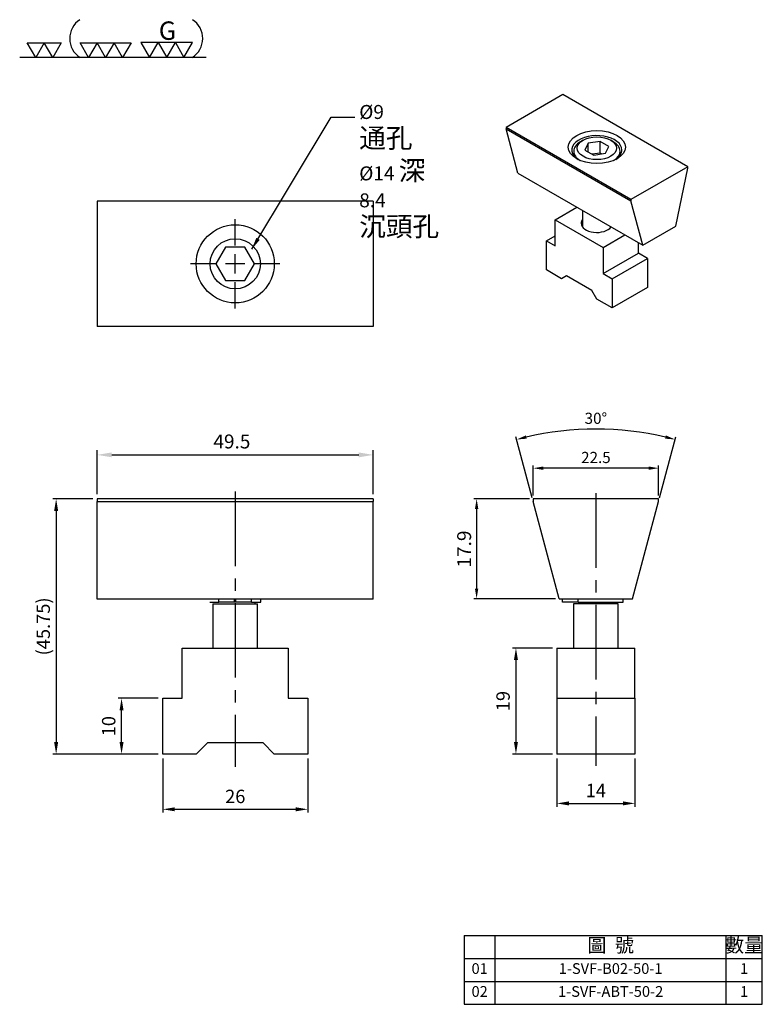
# Model space of a CAD drawing. Units: millimetres. Extents: x 3517 to 3650, y -4388 to -4212.
import ezdxf

# ---------------------------------------------------------------- set-up
doc = ezdxf.new("R2010")
doc.units = ezdxf.units.MM
doc.linetypes.add('CENTER2', pattern=[28.575, 19.05, -3.175, 3.175, -3.175])
for name, color, linetype in [('01', 4, 'Continuous'), ('CL', 1, 'CENTER2'), ('CLL', 1, 'Continuous'), ('DIM', 6, 'Continuous'), ('G', 3, 'Continuous'), ('H', 2, 'Continuous'), ('OUT', 4, 'Continuous'), ('TXT', 3, 'Continuous'), ('W', 7, 'Continuous')]:
    doc.layers.add(name, color=color, linetype=linetype)
doc.styles.add('TXT-1', font='txt.shx', dxfattribs={"width": 0.9, "bigfont": 'chineset.shx'})
doc.styles.add('TXT-7', font='txt.shx', dxfattribs={"width": 0.8, "bigfont": 'chineset.shx'})
doc.dimstyles.new('ISO-25', dxfattribs={"dimscale": 1.2, "dimtxt": 2, "dimasz": 1.8, "dimexe": 0.5, "dimexo": 0.66666, "dimgap": 0.66666, "dimtad": 1, "dimdsep": 46, "dimtxsty": 'TXT-1', "dimcen": 2.5, "dimclrd": 256, "dimclre": 256, "dimclrt": 3, "dimadec": 0, "dimazin": 0, "dimtfac": 0.8, "dimtmove": 0, "dimatfit": 3, "dimfxl": 0, "dimlwd": -1, "dimarcsym": 0})

# ---------------------------------------------------------------- blocks, each defined once
blk = doc.blocks.new('2-(3+3G)')
at = {"layer": '01'}
for p, q in [((35.69, 4.39), (38.22, 0)), ((40.76, 4.39), (35.69, 4.39)), ((38.22, 0), (40.76, 4.39)), ((40.76, 4.39), (43.29, 0)), ((45.82, 4.39), (40.76, 4.39)), ((43.29, 0), (45.82, 4.39)), ((45.82, 4.39), (48.36, 0)), ((50.89, 4.39), (45.82, 4.39)), ((48.36, 0), (50.89, 4.39)), ((54.9, 0), (0, 0))]:
    blk.add_line(p, q, dxfattribs=at)
for points in [[(4.72, 0), (2.22, 4.33), (7.22, 4.33)], [(9.72, 0), (7.22, 4.33), (12.22, 4.33)], [(20.27, 0), (17.77, 4.33), (22.77, 4.33)], [(25.27, 0), (22.77, 4.33), (27.77, 4.33)], [(30.27, 0), (27.77, 4.33), (32.77, 4.33)]]:
    blk.add_lwpolyline(points, close=True, dxfattribs=at)
for centre, start, end in [((21.35, 5.6), 123.201, 237.4619), ((47.24, 5.6), 302.5381, 56.799)]:
    blk.add_arc(centre, 6.63, start, end, dxfattribs=at)
blk.add_text('G', height=5.42, dxfattribs=at).set_placement((40.95, 5.21))
blk = doc.blocks.new('*D2')
at = {"layer": 'Defpoints', "color": 0}
for p in [(-768.59, 2340.95), (-778.72, 2323.05), (-763.91, 2323.05)]:
    blk.add_point(p, dxfattribs=at)
at = {"layer": 'DIM', "lineweight": -2}
for p, q in [((-769.25, 2340.95), (-779.22, 2340.95)), ((-764.58, 2323.05), (-779.22, 2323.05))]:
    blk.add_line(p, q, dxfattribs=at)
at = {"layer": 'DIM'}
blk.add_line((-778.72, 2339.15), (-778.72, 2324.85), dxfattribs=at)
for points in [[(-779.02, 2339.15), (-778.42, 2339.15), (-778.72, 2340.95)], [(-779.02, 2324.85), (-778.42, 2324.85), (-778.72, 2323.05)]]:
    blk.add_solid(points, dxfattribs=at)
at = {"layer": 'DIM', "color": 3, "insert": (-780.63, 2331.95), "char_height": 2.5, "attachment_point": 5, "rotation": 90, "style": 'TXT-1'}
blk.add_mtext('17.9', dxfattribs=at)
blk = doc.blocks.new('魚眼孔-9-14-圓孔')
at = {"layer": '01'}
blk.add_circle((0, 0), 4.5, dxfattribs=at)
at = {"layer": 'CLL', "ltscale": 1.5}
for p, q in [((0, 3.28), (0, 8.01)), ((-3.28, 0), (-8.01, 0)), ((1.74, 0), (-1.74, 0)), ((0, -1.74), (0, 1.74)), ((8.01, 0), (3.28, 0)), ((0, -8.01), (0, -3.28))]:
    blk.add_line(p, q, dxfattribs=at)
at = {"layer": 'CLL'}
blk.add_circle((0, 0), 9.094947017729282e-13, dxfattribs=at)
blk.add_circle((0, 0), 9.094947017729282e-13, dxfattribs=at)
at = {"layer": 'G'}
blk.add_circle((0, 0), 7, dxfattribs=at)
blk = doc.blocks.new('*D3')
at = {"layer": 'Defpoints', "color": 0, "ltscale": 3}
for p in [(-797.24, 2348.82), (-846.74, 2340.95), (-797.24, 2340.95)]:
    blk.add_point(p, dxfattribs=at)
at = {"layer": 'DIM', "lineweight": -2, "ltscale": 3}
for p, q in [((-846.74, 2341.78), (-846.74, 2349.65)), ((-797.24, 2341.78), (-797.24, 2349.65))]:
    blk.add_line(p, q, dxfattribs=at)
at = {"layer": 'DIM', "ltscale": 3}
blk.add_line((-844.14, 2348.82), (-799.84, 2348.82), dxfattribs=at)
for points in [[(-844.14, 2349.26), (-844.14, 2348.39), (-846.74, 2348.82)], [(-799.84, 2349.26), (-799.84, 2348.39), (-797.24, 2348.82)]]:
    blk.add_solid(points, dxfattribs=at)
at = {"layer": 'DIM', "color": 3, "ltscale": 3, "insert": (-822.59, 2350.9), "char_height": 2.5, "attachment_point": 5, "style": 'TXT-1'}
blk.add_mtext('49.5', dxfattribs=at)
blk = doc.blocks.new('*D4')
at = {"layer": 'Defpoints', "color": 0}
for p in [(-768.59, 2346.44), (-768.59, 2340.85), (-746.09, 2340.85)]:
    blk.add_point(p, dxfattribs=at)
at = {"layer": 'DIM', "lineweight": -2}
for p, q in [((-768.59, 2341.52), (-768.59, 2346.94)), ((-746.09, 2341.52), (-746.09, 2346.94))]:
    blk.add_line(p, q, dxfattribs=at)
at = {"layer": 'DIM'}
blk.add_line((-747.89, 2346.44), (-766.79, 2346.44), dxfattribs=at)
for points in [[(-766.79, 2346.74), (-766.79, 2346.14), (-768.59, 2346.44)], [(-747.89, 2346.74), (-747.89, 2346.14), (-746.09, 2346.44)]]:
    blk.add_solid(points, dxfattribs=at)
at = {"layer": 'DIM', "color": 3, "insert": (-757.34, 2348.1), "char_height": 2, "attachment_point": 5, "style": 'TXT-1'}
blk.add_mtext('22.5', dxfattribs=at)
blk = doc.blocks.new('*D5')
at = {"layer": 'Defpoints', "color": 0}
for p in [(-752.55, 2353.25), (-768.59, 2340.49), (-746.09, 2340.49), (-764.02, 2323.43), (-750.66, 2323.43)]:
    blk.add_point(p, dxfattribs=at)
at = {"layer": 'DIM', "lineweight": -2}
for p, q in [((-768.76, 2341.14), (-771.69, 2352.07)), ((-745.92, 2341.14), (-742.99, 2352.07))]:
    blk.add_line(p, q, dxfattribs=at)
at = {"layer": 'DIM'}
blk.add_arc((-757.34, 2298.51), 54.95, 76.8769, 103.1231, dxfattribs=at)
for points in [[(-769.74, 2351.73), (-769.89, 2352.31), (-771.56, 2351.58)], [(-744.79, 2352.31), (-744.93, 2351.73), (-743.12, 2351.58)]]:
    blk.add_solid(points, dxfattribs=at)
at = {"layer": 'DIM', "color": 3, "insert": (-757.34, 2355.12), "char_height": 2, "attachment_point": 5, "style": 'TXT-1'}
blk.add_mtext('30°', dxfattribs=at)
blk = doc.blocks.new('*D6')
at = {"layer": 'Defpoints', "color": 0}
for p in [(-834.99, 2295.2), (-808.99, 2295.2), (-808.99, 2285.3)]:
    blk.add_point(p, dxfattribs=at)
at = {"layer": 'DIM', "lineweight": -2}
for p, q in [((-834.99, 2294.4), (-834.99, 2284.7)), ((-808.99, 2294.4), (-808.99, 2284.7))]:
    blk.add_line(p, q, dxfattribs=at)
at = {"layer": 'DIM'}
blk.add_line((-832.83, 2285.3), (-811.15, 2285.3), dxfattribs=at)
for points in [[(-832.83, 2285.66), (-832.83, 2284.94), (-834.99, 2285.3)], [(-811.15, 2285.66), (-811.15, 2284.94), (-808.99, 2285.3)]]:
    blk.add_solid(points, dxfattribs=at)
at = {"layer": 'DIM', "color": 3, "insert": (-821.99, 2287.3), "char_height": 2.4, "attachment_point": 5, "style": 'TXT-1'}
blk.add_mtext('26', dxfattribs=at)
blk = doc.blocks.new('*D7')
at = {"layer": 'Defpoints', "color": 0}
for p in [(-842.37, 2305.2), (-834.99, 2305.2), (-834.99, 2295.2)]:
    blk.add_point(p, dxfattribs=at)
at = {"layer": 'DIM', "lineweight": -2}
for p, q in [((-835.79, 2305.2), (-842.97, 2305.2)), ((-835.79, 2295.2), (-842.97, 2295.2))]:
    blk.add_line(p, q, dxfattribs=at)
at = {"layer": 'DIM'}
blk.add_line((-842.37, 2297.36), (-842.37, 2303.04), dxfattribs=at)
for points in [[(-842.73, 2303.04), (-842.01, 2303.04), (-842.37, 2305.2)], [(-842.73, 2297.36), (-842.01, 2297.36), (-842.37, 2295.2)]]:
    blk.add_solid(points, dxfattribs=at)
at = {"layer": 'DIM', "color": 3, "insert": (-844.37, 2300.2), "char_height": 2.4, "attachment_point": 5, "rotation": 90, "style": 'TXT-1'}
blk.add_mtext('10', dxfattribs=at)
blk = doc.blocks.new('*D9')
at = {"layer": 'Defpoints', "color": 0}
for p in [(-764.34, 2314.2), (-771.67, 2295.2), (-764.34, 2295.2)]:
    blk.add_point(p, dxfattribs=at)
at = {"layer": 'DIM', "lineweight": -2}
for p, q in [((-765.14, 2314.2), (-772.27, 2314.2)), ((-765.14, 2295.2), (-772.27, 2295.2))]:
    blk.add_line(p, q, dxfattribs=at)
at = {"layer": 'DIM'}
blk.add_line((-771.67, 2312.04), (-771.67, 2297.36), dxfattribs=at)
for points in [[(-772.03, 2312.04), (-771.31, 2312.04), (-771.67, 2314.2)], [(-772.03, 2297.36), (-771.31, 2297.36), (-771.67, 2295.2)]]:
    blk.add_solid(points, dxfattribs=at)
at = {"layer": 'DIM', "color": 3, "insert": (-773.67, 2304.7), "char_height": 2.4, "attachment_point": 5, "rotation": 90, "style": 'TXT-1'}
blk.add_mtext('19', dxfattribs=at)
blk = doc.blocks.new('*D10')
at = {"layer": 'Defpoints', "color": 0}
for p in [(-764.34, 2295.2), (-750.34, 2295.2), (-750.34, 2286.36)]:
    blk.add_point(p, dxfattribs=at)
at = {"layer": 'DIM', "lineweight": -2}
for p, q in [((-764.34, 2294.4), (-764.34, 2285.76)), ((-750.34, 2294.4), (-750.34, 2285.76))]:
    blk.add_line(p, q, dxfattribs=at)
at = {"layer": 'DIM'}
blk.add_line((-762.18, 2286.36), (-752.5, 2286.36), dxfattribs=at)
for points in [[(-762.18, 2286.72), (-762.18, 2286), (-764.34, 2286.36)], [(-752.5, 2286.72), (-752.5, 2286), (-750.34, 2286.36)]]:
    blk.add_solid(points, dxfattribs=at)
at = {"layer": 'DIM', "color": 3, "insert": (-757.34, 2288.36), "char_height": 2.4, "attachment_point": 5, "style": 'TXT-1'}
blk.add_mtext('14', dxfattribs=at)
blk = doc.blocks.new('*D8')
at = {"layer": 'Defpoints', "color": 0}
for p in [(-846.74, 2340.95), (-854.1, 2295.2), (-834.99, 2295.2)]:
    blk.add_point(p, dxfattribs=at)
at = {"layer": 'DIM', "lineweight": -2}
for p, q in [((-847.54, 2340.95), (-854.7, 2340.95)), ((-835.79, 2295.2), (-854.7, 2295.2))]:
    blk.add_line(p, q, dxfattribs=at)
at = {"layer": 'DIM'}
blk.add_line((-854.1, 2338.79), (-854.1, 2297.36), dxfattribs=at)
for points in [[(-854.46, 2338.79), (-853.74, 2338.79), (-854.1, 2340.95)], [(-854.46, 2297.36), (-853.74, 2297.36), (-854.1, 2295.2)]]:
    blk.add_solid(points, dxfattribs=at)
at = {"layer": 'DIM', "color": 3, "insert": (-856.1, 2318.08), "char_height": 2.4, "attachment_point": 5, "rotation": 90, "style": 'TXT-1'}
blk.add_mtext('(45.75)', dxfattribs=at)
blk = doc.blocks.new('A$C4BF557CB')
at = {"layer": 'OUT'}
for p, q in [((-53.47, 12.32), (-53.47, 0)), ((-53.47, 12.32), (0, 12.32)), ((-47.88, 0), (-47.88, 12.32)), ((-6.51, 12.32), (-6.51, 0)), ((0, 0), (0, 12.32)), ((-53.47, 8.21), (0, 8.21)), ((-53.47, 4.11), (0, 4.11)), ((-53.47, 0), (0, 0))]:
    blk.add_line(p, q, dxfattribs=at)
at = {"layer": 'TXT', "attachment_point": 5, "style": 'TXT-1'}
for s, insert, char_height, width in [('圖  號', (-27.19, 10.27), 2.498, 41.371), ('數量', (-3.25, 10.27), 2.498, 6.5074), ('01', (-50.67, 6.16), 1.921, 5.5901), ('1-SVF-B02-50-1', (-27.19, 6.16), 1.9214, 41.371), ('1', (-3.25, 6.16), 1.92, 6.5074), ('02', (-50.67, 2.05), 1.921, 5.5901), ('1-SVF-ABT-50-2', (-27.19, 2.05), 1.9214, 41.371), ('1', (-3.25, 2.05), 1.92, 6.5074)]:
    blk.add_mtext(s, dxfattribs=dict(at, insert=insert, char_height=char_height, width=width))

msp = doc.modelspace()

# ---------------------------------------------------------------- linework, layer by layer
at = {"layer": '01'}
msp.add_line((3530.6996, -4298.1526), (3580.1996, -4298.1526), dxfattribs=at)
at = {"layer": 'CL', "ltscale": 0.7}
for p, q in [((3555.4496, -4296.4121), (3555.4496, -4345.7338)), ((3620.1056, -4296.7123), (3620.1056, -4345.5622))]:
    msp.add_line(p, q, dxfattribs=at)
at = {"layer": 'G'}
for p, q in [((3617.7932, -4233.4323), (3617.3406, -4233.6936)), ((3623.2237, -4233.6936), (3622.7712, -4233.4323)), ((3618.7145, -4233.9642), (3618.1407, -4235.2006)), ((3618.1407, -4235.2006), (3619.7084, -4236.1057)), ((3620.856, -4233.6329), (3618.7145, -4233.9642)), ((3618.7145, -4235.5319), (3618.7145, -4233.9642)), ((3620.856, -4235.7232), (3620.856, -4233.6329)), ((3622.4237, -4234.538), (3620.856, -4233.6329)), ((3621.8499, -4235.7744), (3622.4237, -4234.538)), ((3616.1222, -4235.3919), (3616.1222, -4236.1429)), ((3620.856, -4235.7232), (3619.4283, -4235.944)), ((3619.7084, -4236.1057), (3621.8499, -4235.7744)), ((3621.136, -4235.8848), (3620.856, -4235.7232)), ((3624.4422, -4236.1429), (3624.4422, -4235.3919))]:
    msp.add_line(p, q, dxfattribs=at)
for centre, major_axis in [((3620.2822, -4234.6603), (-5.12, 0)), ((3620.2822, -4234.8693), (3.52, 0))]:
    msp.add_ellipse(centre, major_axis=major_axis, ratio=0.57735027, dxfattribs=at)
for centre, major_axis, start_param, end_param in [((3620.2822, -4235.1829), (4.48, 0), 0, 3.85789354), ((3620.2822, -4235.3919), (-4.16, 0), 5.49778714, 6.28318531), ((3620.2822, -4235.3919), (-4.16, 0), 2.37632295, 3.92699082), ((3620.2822, -4235.1829), (4.48, 0), 5.56688442, 6.28318531), ((3620.2822, -4235.3919), (-4.16, 0), 0, 0.7652697)]:
    msp.add_ellipse(centre, major_axis=major_axis, ratio=0.57735027, start_param=start_param, end_param=end_param, dxfattribs=at)
at = {"layer": 'H'}
for p, q in [((3553.7176, -4252.5771), (3551.9855, -4255.5771)), ((3557.1817, -4252.5771), (3553.7176, -4252.5771)), ((3558.9137, -4255.5771), (3557.1817, -4252.5771)), ((3551.9855, -4255.5771), (3553.7176, -4258.5771)), ((3557.1817, -4258.5771), (3558.9137, -4255.5771)), ((3553.7176, -4258.5771), (3557.1817, -4258.5771))]:
    msp.add_line(p, q, dxfattribs=at)
at = {"layer": 'OUT'}
msp.add_line((3596.4679, -4388.2926), (3649.9365, -4388.2926), dxfattribs=at)
at = {"layer": 'W'}
for p, q in [((3614.1728, -4225.2543), (3603.9904, -4231.133)), ((3636.5739, -4238.1876), (3614.1728, -4225.2543)), ((3603.9904, -4231.133), (3603.9904, -4231.3731)), ((3626.3916, -4244.0663), (3603.9904, -4231.133)), ((3606.1174, -4239.3111), (3603.9904, -4231.3731)), ((3603.9904, -4231.3731), (3626.3916, -4244.3064)), ((3636.5739, -4238.1876), (3626.3916, -4244.0663)), ((3634.4469, -4248.8216), (3636.5739, -4238.4276)), ((3636.5739, -4238.4276), (3636.5739, -4238.1876)), ((3606.1174, -4239.3111), (3628.5186, -4252.2444)), ((3530.6996, -4244.3271), (3530.6996, -4266.8271)), ((3580.1996, -4244.3271), (3530.6996, -4244.3271)), ((3580.1996, -4244.3271), (3580.1996, -4266.8271)), ((3612.8151, -4247.672), (3616.707, -4245.425)), ((3626.3916, -4244.0663), (3626.3916, -4244.3064)), ((3628.5186, -4252.2444), (3626.3916, -4244.3064)), ((3617.7222, -4246.0111), (3617.7222, -4249.0025)), ((3612.8151, -4247.672), (3621.4136, -4252.6363)), ((3612.8151, -4252.375), (3612.8151, -4247.672)), ((3628.5186, -4252.2444), (3634.4469, -4248.8216)), ((3611.2312, -4251.4605), (3612.8151, -4250.5461)), ((3621.4136, -4252.6363), (3625.3055, -4250.3893)), ((3611.2312, -4256.6861), (3611.2312, -4251.4605)), ((3611.2312, -4251.4605), (3612.8151, -4252.375)), ((3621.4136, -4252.6363), (3621.4136, -4257.3393)), ((3627.7492, -4253.6814), (3627.7492, -4251.8002)), ((3621.4136, -4257.3393), (3627.7492, -4253.6814)), ((3622.9975, -4258.2538), (3629.3331, -4254.5959)), ((3629.3331, -4254.5959), (3627.7492, -4253.6814)), ((3629.3331, -4254.5959), (3629.3331, -4259.8215)), ((3613.9465, -4258.2538), (3611.2312, -4256.6861)), ((3614.8516, -4257.7312), (3613.9465, -4258.2538)), ((3619.3771, -4260.344), (3614.8516, -4257.7312)), ((3621.4136, -4257.3393), (3622.9975, -4258.2538)), ((3622.9975, -4258.2538), (3622.9975, -4263.4794)), ((3629.3331, -4259.8215), (3622.9975, -4263.4794)), ((3620.2822, -4261.9117), (3619.3771, -4260.344)), ((3622.9975, -4263.4794), (3620.2822, -4261.9117)), ((3580.1996, -4266.8271), (3530.6996, -4266.8271)), ((3530.6996, -4297.6932), (3530.6996, -4298.1526)), ((3580.1996, -4297.6932), (3530.6996, -4297.6932)), ((3530.6996, -4315.6932), (3530.6996, -4298.1526)), ((3580.1996, -4297.6932), (3580.1996, -4298.1526)), ((3580.1996, -4315.6932), (3580.1996, -4298.1526)), ((3631.3556, -4297.6932), (3608.8556, -4297.6932)), ((3608.8556, -4297.6932), (3608.8556, -4298.1526)), ((3613.5288, -4315.5932), (3608.8556, -4298.1526)), ((3626.6824, -4315.5932), (3631.3556, -4298.1526)), ((3631.3556, -4298.1526), (3631.3556, -4297.6932)), ((3530.6996, -4315.5932), (3580.1996, -4315.5932)), ((3550.8727, -4316.2432), (3552.538, -4316.2432)), ((3552.538, -4315.6932), (3552.538, -4315.5932)), ((3552.538, -4316.2432), (3552.538, -4315.6932)), ((3555.338, -4316.2432), (3552.538, -4316.2432)), ((3555.338, -4315.6932), (3555.338, -4315.5932)), ((3555.338, -4316.2432), (3555.338, -4315.6932)), ((3555.5613, -4316.2432), (3555.338, -4316.2432)), ((3555.5613, -4315.6932), (3555.5613, -4315.5932)), ((3555.5613, -4316.2432), (3555.5613, -4315.6932)), ((3558.3613, -4316.2432), (3555.5613, -4316.2432)), ((3558.3613, -4315.6932), (3558.3613, -4315.5932)), ((3558.3613, -4316.2432), (3558.3613, -4315.6932)), ((3558.3613, -4316.2432), (3560.0266, -4316.2432)), ((3559.0496, -4316.4932), (3559.0496, -4316.2432)), ((3560.0266, -4315.6932), (3560.0266, -4315.5932)), ((3560.0266, -4316.2432), (3560.0266, -4315.6932)), ((3613.5288, -4315.5932), (3626.6824, -4315.5932)), ((3614.1075, -4315.6932), (3614.1075, -4315.5932)), ((3614.1075, -4316.2432), (3614.1075, -4315.6932)), ((3616.9075, -4316.2432), (3614.1075, -4316.2432)), ((3616.9075, -4315.6932), (3616.9075, -4315.5932)), ((3616.9075, -4316.2432), (3616.9075, -4315.6932)), ((3616.9075, -4316.2432), (3625.0159, -4316.2432)), ((3623.7056, -4316.4932), (3623.7056, -4316.2432)), ((3625.0159, -4315.6932), (3625.0159, -4315.5932)), ((3625.0159, -4316.2432), (3625.0159, -4315.6932)), ((3551.4496, -4316.4932), (3559.4496, -4316.4932)), ((3551.4496, -4316.4932), (3551.4496, -4324.4432)), ((3559.4496, -4324.4432), (3559.4496, -4316.4932)), ((3624.1056, -4316.4932), (3616.1056, -4316.4932)), ((3616.1056, -4316.4932), (3616.1056, -4324.4432)), ((3624.1056, -4324.4432), (3624.1056, -4316.4932)), ((3545.9496, -4324.4432), (3564.9496, -4324.4432)), ((3545.9496, -4333.4432), (3545.9496, -4324.4432)), ((3564.9496, -4324.4432), (3564.9496, -4333.4432)), ((3613.1056, -4324.4432), (3613.1056, -4333.4432)), ((3613.1056, -4324.4432), (3627.1056, -4324.4432)), ((3627.1056, -4333.4432), (3627.1056, -4324.4432)), ((3542.4496, -4343.4432), (3542.4496, -4333.4432)), ((3542.4496, -4333.4432), (3545.9496, -4333.4432)), ((3564.9496, -4333.4432), (3568.4496, -4333.4432)), ((3568.4496, -4333.4432), (3568.4496, -4343.4432)), ((3613.1056, -4333.4432), (3613.1056, -4343.4432)), ((3613.1056, -4333.4432), (3627.1056, -4333.4432)), ((3627.1056, -4333.4432), (3627.1056, -4343.4432)), ((3550.4496, -4341.4432), (3548.4496, -4343.4432)), ((3560.4496, -4341.4432), (3550.4496, -4341.4432)), ((3562.4496, -4343.4432), (3560.4496, -4341.4432)), ((3548.4496, -4343.4432), (3542.4496, -4343.4432)), ((3568.4496, -4343.4432), (3562.4496, -4343.4432)), ((3627.1056, -4343.4432), (3613.1056, -4343.4432))]:
    msp.add_line(p, q, dxfattribs=at)
for start_param, end_param in [(5.85348564, 6.28318531), (0, 2.72836302)]:
    msp.add_ellipse((3620.2822, -4248.3252), major_axis=(-2.816, 0), ratio=0.57735027, start_param=start_param, end_param=end_param, dxfattribs=at)

# ---------------------------------------------------------------- block references
at = {"xscale": 0.6089638554212797, "yscale": 0.6089638554212797, "zscale": 0.6089638554216869}
msp.add_blockref('2-(3+3G)', (3516.8091, -4218.6103), dxfattribs=at)
for name, p in [('魚眼孔-9-14-圓孔', (3555.4496, -4255.5771)), ('A$C4BF557CB', (3649.9365, -4388.2926))]:
    msp.add_blockref(name, p)

# ---------------------------------------------------------------- texts
at = {"layer": 'DIM', "color": 3, "insert": (3577.6776, -4227.1153), "char_height": 2.5, "attachment_point": 1, "style": 'TXT-7'}
msp.add_mtext('%%C9 {\\H1.4x;通孔}\\P%%C14 {\\H1.4x;深} 8.4\\P{\\H1.4x;沉頭孔}', dxfattribs=at)

# ---------------------------------------------------------------- dimensions: what is measured, and where the dimension line sits
at = {"layer": 'DIM'}
dim = msp.add_angular_dim_2l(base=(3624.8948, -4285.3964), line1=((3608.8556, -4298.1526), (3613.4262, -4315.2103)), line2=((3626.785, -4315.2103), (3631.3556, -4298.1526)), dimstyle='ISO-25', override={"dimscale": 1}, dxfattribs=at)
dim.commit()
dim.dimension.update_dxf_attribs({"geometry": '*D5', "text_midpoint": (3620.1056, -4285.1873), "dimtype": 130, "insert": (4377.4431, -6638.6441)})
at = {"layer": 'DIM', "ltscale": 3}
dim = msp.add_linear_dim(base=(3580.1996, -4289.8202), p1=(3530.6996, -4297.6932), p2=(3580.1996, -4297.6932), dimstyle='ISO-25', override={"dimscale": 1, "dimtxt": 2.5, "dimasz": 2.6, "dimexe": 0.825, "dimexo": 0.825, "dimgap": 0.825, "dimdec": 3, "dimclrt": 3, "dimadec": 2, "dimazin": 2, "dimtol": 0, "dimlim": 0, "dimtdec": 3}, dxfattribs=at)
dim.commit()
dim.dimension.update_dxf_attribs({"geometry": '*D3', "text_midpoint": (3554.8537, -4289.8202), "dimtype": 128, "insert": (4377.4431, -6638.6441)})
at = {"layer": 'DIM'}
dim = msp.add_linear_dim(base=(3608.8556, -4292.2076), p1=(3631.3556, -4297.7932), p2=(3608.8556, -4297.7932), dimstyle='ISO-25', override={"dimscale": 1, "dimgap": 0.66666, "dimtol": 0, "dimlim": 0, "dimtp": 0.1, "dimtm": 0.1}, dxfattribs=at)
dim.commit()
dim.dimension.update_dxf_attribs({"geometry": '*D4', "text_midpoint": (3620.1056, -4292.2076), "dimtype": 128, "insert": (4377.4431, -6638.6441)})
dim = msp.add_linear_dim(base=(3523.3448, -4343.4432), p1=(3530.6996, -4297.6932), p2=(3542.4496, -4343.4432), angle=90, text='(<>)', dimstyle='ISO-25', dxfattribs=at)
dim.commit()
dim.dimension.update_dxf_attribs({"geometry": '*D8', "text_midpoint": (3523.3448, -4320.5682), "dimtype": 128, "insert": (4377.4431, -6638.6441)})
for base, p1, p2, override, picture, middle in [((3598.7275, -4315.5932), (3608.8556, -4297.6932), (3613.5288, -4315.5932), {"dimscale": 1, "dimtxt": 2.5, "dimgap": 0.66666, "dimtol": 0, "dimlim": 0, "dimtp": 0.02, "dimtm": 0.02}, '*D2', (3598.7275, -4306.6932)), ((3535.0774, -4333.4432), (3542.4496, -4343.4432), (3542.4496, -4333.4432), {"dimgap": 0.66666, "dimtol": 0, "dimlim": 0, "dimtp": -0.2, "dimtm": 0.4}, '*D7', (3535.0774, -4338.4432))]:
    dim = msp.add_linear_dim(base=base, p1=p1, p2=p2, angle=90, dimstyle='ISO-25', override=override, dxfattribs=at)
    dim.commit()
    dim.dimension.update_dxf_attribs({"geometry": picture, "text_midpoint": middle, "dimtype": 128, "insert": (4377.4431, -6638.6441)})
dim = msp.add_linear_dim(base=(3605.7715, -4343.4432), p1=(3613.1056, -4324.4432), p2=(3613.1056, -4343.4432), angle=90, dimstyle='ISO-25', dxfattribs=at)
dim.commit()
dim.dimension.update_dxf_attribs({"geometry": '*D9', "text_midpoint": (3603.7715, -4333.9432), "insert": (4377.4431, -6638.6441)})
for base, p1, p2, picture, middle in [((3568.4496, -4353.3455), (3542.4496, -4343.4432), (3568.4496, -4343.4432), '*D6', (3555.4496, -4351.3455)), ((3627.1056, -4352.2814), (3613.1056, -4343.4432), (3627.1056, -4343.4432), '*D10', (3620.1056, -4350.2815))]:
    dim = msp.add_linear_dim(base=base, p1=p1, p2=p2, dimstyle='ISO-25', override={"dimgap": 0.66666, "dimtol": 0, "dimlim": 0}, dxfattribs=at)
    dim.commit()
    dim.dimension.update_dxf_attribs({"geometry": picture, "text_midpoint": middle, "insert": (4377.4431, -6638.6441)})

# ---------------------------------------------------------------- leaders
at = {"layer": 'DIM', "annotation_type": 0, "has_hookline": 1, "hookline_direction": 0, "text_width": 16.1333}
msp.add_leader([(3558.4225, -4252.9489), (3572.6701, -4229.3226), (3576.8776, -4229.3226)], dimstyle='ISO-25', override={"dimgap": 0.66666, "dimtad": 0}, dxfattribs=at)

doc.saveas('drawing.dxf')
